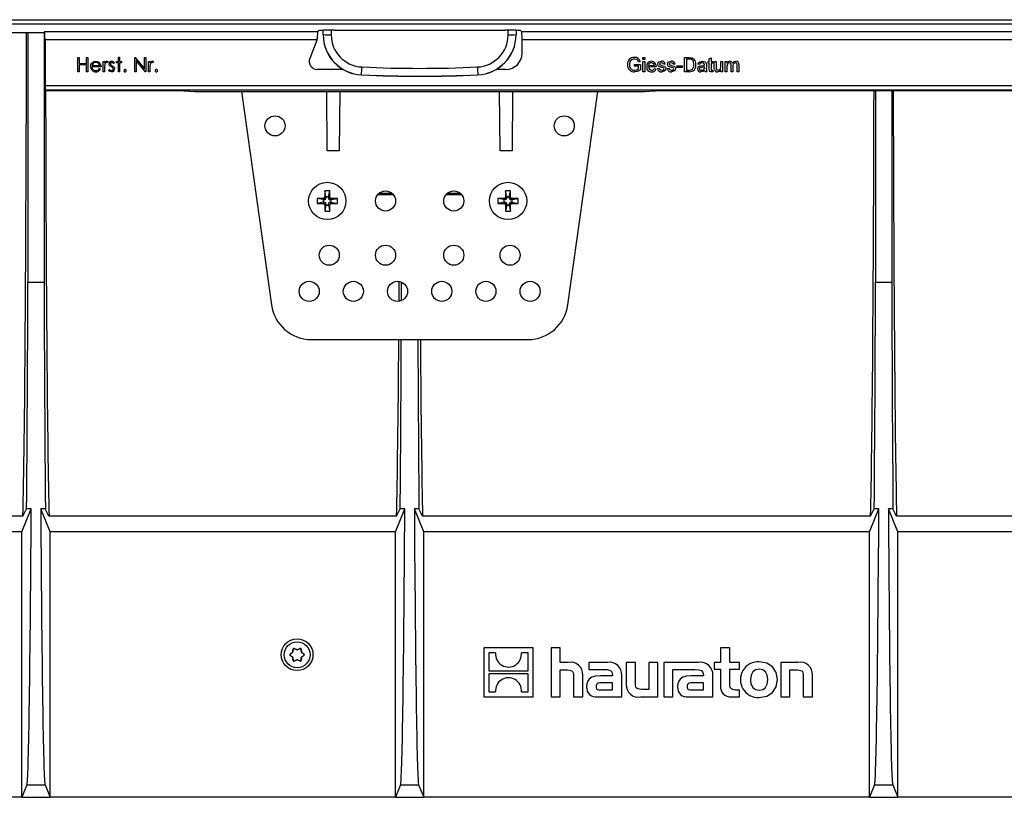
# Model space of a CAD drawing. Units: millimetres. Extents: x 140 to 8260, y 140 to 5800.
# Drawn here: x 3510 to 3755, y 852 to 1046 of the extents above; entities that cross this region are included whole.
import ezdxf

# ---------------------------------------------------------------- set-up
doc = ezdxf.new("R2010")
doc.units = ezdxf.units.MM
doc.header["$LTSCALE"] = 20
doc.layers.add('HAURATON_PRODUCT_CONTOUR', color=7, linetype='Continuous', lineweight=25)

msp = doc.modelspace()

# ---------------------------------------------------------------- linework, layer by layer
at = {"layer": 'HAURATON_PRODUCT_CONTOUR'}
for p, q in [((3485.54, 1044.79), (3983.44, 1044.79)), ((3485.59, 1045.79), (3983.49, 1045.79)), ((3516.44, 1042.48), (3502.83, 1042.48)), ((3512.24, 1042.48), (3512.24, 980.41)), ((3516.24, 1042.48), (3516.24, 980.41)), ((3516.38, 1042.84), (3584.35, 1042.84)), ((3584.35, 1042.84), (3584.52, 1043.02)), ((3585.74, 1042.06), (3585.74, 1043.16)), ((3585.74, 1042.02), (3585.74, 1042.06)), ((3587.74, 1043.21), (3587.74, 1042.01)), ((3588.52, 1043.22), (3630.96, 1043.22)), ((3631.74, 1042.01), (3631.74, 1043.21)), ((3633.74, 1043.16), (3633.74, 1042.06)), ((3633.74, 1042.06), (3633.74, 1042.02)), ((3635.13, 1042.84), (3634.95, 1043.02)), ((3635.13, 1042.84), (3833.35, 1042.84)), ((3516.48, 1040.85), (3584.23, 1040.85)), ((3516.48, 1040.85), (3516.48, 1029.36)), ((3584.18, 1040.67), (3582.39, 1036.16)), ((3584.23, 1040.85), (3584.25, 1041.04)), ((3635.22, 1040.85), (3833.25, 1040.85)), ((3635.22, 1037.41), (3635.22, 1040.85)), ((3524.69, 1036.34), (3525, 1036.34)), ((3524.69, 1032.84), (3524.69, 1036.34)), ((3525, 1036.34), (3525, 1034.9)), ((3525, 1034.9), (3526.79, 1034.9)), ((3526.79, 1034.55), (3525, 1034.55)), ((3525, 1034.55), (3525, 1032.84)), ((3526.79, 1034.9), (3526.79, 1036.34)), ((3526.79, 1036.34), (3527.11, 1036.34)), ((3526.79, 1032.84), (3526.79, 1034.55)), ((3527.11, 1036.34), (3527.11, 1032.84)), ((3528.17, 1034.37), (3530.11, 1034.37)), ((3530.97, 1035.4), (3531.28, 1035.4)), ((3530.97, 1032.84), (3530.97, 1035.4)), ((3531.28, 1035.4), (3531.28, 1035.02)), ((3532.18, 1035.36), (3532.01, 1035.08)), ((3533.75, 1035.08), (3533.54, 1034.86)), ((3534.29, 1035.08), (3534.29, 1035.4)), ((3534.29, 1035.4), (3534.74, 1035.4)), ((3534.74, 1035.08), (3534.29, 1035.08)), ((3534.74, 1036.43), (3535.05, 1036.43)), ((3534.74, 1035.4), (3534.74, 1036.43)), ((3534.74, 1032.84), (3534.74, 1035.08)), ((3535.05, 1036.43), (3535.05, 1035.4)), ((3535.05, 1035.4), (3535.5, 1035.4)), ((3535.5, 1035.08), (3535.05, 1035.08)), ((3535.05, 1035.08), (3535.05, 1032.84)), ((3535.5, 1035.4), (3535.5, 1035.08)), ((3538.86, 1032.84), (3538.86, 1036.34)), ((3538.86, 1036.34), (3538.93, 1036.34)), ((3538.93, 1036.34), (3541.24, 1033.59)), ((3539.18, 1035.59), (3539.18, 1032.84)), ((3541.49, 1032.84), (3539.18, 1035.59)), ((3541.24, 1036.34), (3541.56, 1036.34)), ((3541.24, 1033.59), (3541.24, 1036.34)), ((3541.56, 1036.34), (3541.56, 1032.84)), ((3542.28, 1035.4), (3542.59, 1035.4)), ((3542.28, 1032.84), (3542.28, 1035.4)), ((3542.59, 1035.4), (3542.59, 1035.02)), ((3543.49, 1035.36), (3543.31, 1035.08)), ((3663.26, 1034.23), (3663.26, 1034.64)), ((3663.26, 1034.64), (3664.69, 1034.64)), ((3664.63, 1035.35), (3664.18, 1035.24)), ((3664.69, 1034.64), (3664.69, 1033.34)), ((3665.32, 1036.34), (3665.77, 1036.34)), ((3665.32, 1035.89), (3665.32, 1036.34)), ((3665.77, 1035.89), (3665.32, 1035.89)), ((3665.32, 1035.4), (3665.77, 1035.4)), ((3665.32, 1032.84), (3665.32, 1035.4)), ((3665.77, 1036.34), (3665.77, 1035.89)), ((3665.77, 1035.4), (3665.77, 1032.84)), ((3666.71, 1034.41), (3668.15, 1034.41)), ((3670.88, 1034.73), (3670.44, 1034.68)), ((3673.31, 1034.73), (3672.86, 1034.68)), ((3675.64, 1032.84), (3675.64, 1036.34)), ((3675.64, 1036.34), (3676.84, 1036.34)), ((3676.84, 1035.94), (3676.13, 1035.94)), ((3676.13, 1035.94), (3676.13, 1033.24)), ((3679.41, 1034.64), (3678.96, 1034.68)), ((3681.11, 1034.5), (3681.11, 1033.95)), ((3681.52, 1034.99), (3681.52, 1035.4)), ((3681.52, 1035.4), (3681.83, 1035.4)), ((3681.83, 1034.99), (3681.52, 1034.99)), ((3681.83, 1036.02), (3682.28, 1036.28)), ((3681.83, 1035.4), (3681.83, 1036.02)), ((3681.83, 1033.56), (3681.83, 1034.99)), ((3682.28, 1036.28), (3682.28, 1035.4)), ((3682.28, 1035.4), (3682.69, 1035.4)), ((3682.69, 1034.99), (3682.28, 1034.99)), ((3682.28, 1034.99), (3682.28, 1033.54)), ((3682.69, 1035.4), (3682.69, 1034.99)), ((3683.09, 1033.82), (3683.09, 1035.4)), ((3683.09, 1035.4), (3683.54, 1035.4)), ((3683.54, 1035.4), (3683.54, 1034.01)), ((3684.7, 1035.4), (3685.15, 1035.4)), ((3684.7, 1034.05), (3684.7, 1035.4)), ((3685.15, 1035.4), (3685.15, 1032.84)), ((3685.79, 1032.84), (3685.79, 1035.4)), ((3685.79, 1035.4), (3686.24, 1035.4)), ((3686.24, 1035.4), (3686.24, 1035)), ((3687.27, 1032.84), (3687.27, 1034.47)), ((3688.75, 1032.84), (3688.75, 1034.42)), ((3689.2, 1034.59), (3689.2, 1032.84)), ((3525, 1032.84), (3524.69, 1032.84)), ((3527.11, 1032.84), (3526.79, 1032.84)), ((3530.43, 1034.05), (3528.14, 1034.05)), ((3530.02, 1033.65), (3530.29, 1033.5)), ((3531.28, 1032.84), (3530.97, 1032.84)), ((3531.28, 1033.7), (3531.28, 1032.84)), ((3532.31, 1033.14), (3532.52, 1033.38)), ((3535.05, 1032.84), (3534.74, 1032.84)), ((3539.18, 1032.84), (3538.86, 1032.84)), ((3541.56, 1032.84), (3541.49, 1032.84)), ((3542.59, 1032.84), (3542.28, 1032.84)), ((3542.59, 1033.7), (3542.59, 1032.84)), ((3590.63, 1033.42), (3584.25, 1033.42)), ((3595.26, 1032.06), (3595.26, 1032.03)), ((3624.21, 1032.03), (3624.21, 1032.06)), ((3631.23, 1033.42), (3628.84, 1033.42)), ((3664.2, 1034.23), (3663.26, 1034.23)), ((3664.2, 1033.57), (3664.2, 1034.23)), ((3665.77, 1032.84), (3665.32, 1032.84)), ((3668.59, 1034.01), (3666.71, 1034.01)), ((3668.14, 1033.6), (3668.58, 1033.56)), ((3668.95, 1033.65), (3669.4, 1033.69)), ((3671.38, 1033.65), (3671.83, 1033.69)), ((3673.76, 1033.87), (3673.76, 1034.28)), ((3673.76, 1034.28), (3675.06, 1034.28)), ((3675.06, 1033.87), (3673.76, 1033.87)), ((3675.06, 1034.28), (3675.06, 1033.87)), ((3676.89, 1032.84), (3675.64, 1032.84)), ((3676.13, 1033.24), (3676.86, 1033.24)), ((3680.62, 1033.92), (3680.62, 1034.05)), ((3681.25, 1032.84), (3680.8, 1032.84)), ((3682.69, 1033.21), (3682.73, 1032.83)), ((3684.7, 1032.84), (3684.7, 1033.26)), ((3685.15, 1032.84), (3684.7, 1032.84)), ((3686.24, 1032.84), (3685.79, 1032.84)), ((3686.24, 1034.14), (3686.24, 1032.84)), ((3687.72, 1032.84), (3687.27, 1032.84)), ((3687.72, 1034.3), (3687.72, 1032.84)), ((3689.2, 1032.84), (3688.75, 1032.84)), ((3516.48, 1029.36), (3949.23, 1029.36)), ((3516.53, 1028.36), (4008.13, 1028.36)), ((3516.74, 1028.15), (3516.53, 1028.36)), ((3516.74, 1028.15), (3549.74, 1028.15)), ((3549.74, 1028.15), (3553.74, 1027.94)), ((3553.74, 1027.94), (3665.74, 1027.94)), ((3565.39, 1027.94), (3572.86, 974.75)), ((3586.74, 1013.14), (3586.61, 1027.94)), ((3589.87, 1027.94), (3589.74, 1013.14)), ((3629.74, 1013.14), (3629.61, 1027.94)), ((3632.87, 1027.94), (3632.74, 1013.14)), ((3646.61, 974.75), (3654.09, 1027.94)), ((3665.74, 1027.94), (3669.74, 1028.15)), ((3669.74, 1028.15), (3798.74, 1028.15)), ((3723.24, 1028.15), (3723.24, 980.41)), ((3727.24, 1028.15), (3727.24, 980.41)), ((3589.74, 1013.14), (3586.74, 1013.14)), ((3632.74, 1013.14), (3629.74, 1013.14)), ((3587.37, 1003.19), (3586.1, 1003.19)), ((3586.1, 1003.19), (3586.1, 1001.62)), ((3586.41, 1001.65), (3586.1, 1003.19)), ((3587.06, 1001.65), (3587.37, 1003.19)), ((3587.37, 1001.62), (3587.37, 1003.19)), ((3599.69, 1002.61), (3602.78, 1002.61)), ((3616.69, 1002.61), (3619.78, 1002.61)), ((3631.1, 1003.19), (3631.1, 1001.62)), ((3631.41, 1001.65), (3631.1, 1003.19)), ((3632.37, 1003.19), (3631.1, 1003.19)), ((3632.06, 1001.65), (3632.37, 1003.19)), ((3632.37, 1001.62), (3632.37, 1003.19)), ((3585.76, 1001.28), (3584.19, 1001.28)), ((3584.19, 1001.28), (3584.19, 1000)), ((3585.73, 1000.97), (3584.19, 1001.28)), ((3585.73, 1000.31), (3584.19, 1000)), ((3584.19, 1000), (3585.76, 1000)), ((3586.07, 1000.97), (3585.73, 1000.97)), ((3585.73, 1000.97), (3585.73, 1000.31)), ((3585.73, 1000.31), (3586.07, 1000.31)), ((3586.07, 1000.97), (3585.76, 1001.28)), ((3586.07, 1000.31), (3585.76, 1000)), ((3586.41, 1001.31), (3586.1, 1001.62)), ((3586.41, 1001.65), (3586.41, 1001.31)), ((3587.06, 1001.65), (3586.41, 1001.65)), ((3587.06, 1001.31), (3587.06, 1001.65)), ((3587.06, 1001.31), (3587.37, 1001.62)), ((3587.41, 1000.97), (3587.71, 1001.28)), ((3587.75, 1000.97), (3587.41, 1000.97)), ((3587.41, 1000.31), (3587.75, 1000.31)), ((3587.41, 1000.31), (3587.71, 1000)), ((3589.29, 1001.28), (3587.71, 1001.28)), ((3587.71, 1000), (3589.29, 1000)), ((3587.75, 1000.97), (3589.29, 1001.28)), ((3587.75, 1000.31), (3587.75, 1000.97)), ((3587.75, 1000.31), (3589.29, 1000)), ((3589.29, 1000), (3589.29, 1001.28)), ((3603.24, 1002.14), (3599.24, 1002.14)), ((3620.24, 1002.14), (3616.24, 1002.14)), ((3630.76, 1001.28), (3629.19, 1001.28)), ((3629.19, 1001.28), (3629.19, 1000)), ((3630.73, 1000.97), (3629.19, 1001.28)), ((3630.73, 1000.31), (3629.19, 1000)), ((3629.19, 1000), (3630.76, 1000)), ((3631.07, 1000.97), (3630.73, 1000.97)), ((3630.73, 1000.97), (3630.73, 1000.31)), ((3630.73, 1000.31), (3631.07, 1000.31)), ((3631.07, 1000.97), (3630.76, 1001.28)), ((3631.07, 1000.31), (3630.76, 1000)), ((3631.41, 1001.31), (3631.1, 1001.62)), ((3631.41, 1001.65), (3631.41, 1001.31)), ((3632.06, 1001.65), (3631.41, 1001.65)), ((3632.06, 1001.31), (3632.06, 1001.65)), ((3632.06, 1001.31), (3632.37, 1001.62)), ((3632.41, 1000.97), (3632.71, 1001.28)), ((3632.75, 1000.97), (3632.41, 1000.97)), ((3632.41, 1000.31), (3632.71, 1000)), ((3632.41, 1000.31), (3632.75, 1000.31)), ((3634.29, 1001.28), (3632.71, 1001.28)), ((3632.71, 1000), (3634.29, 1000)), ((3632.75, 1000.97), (3634.29, 1001.28)), ((3632.75, 1000.31), (3632.75, 1000.97)), ((3632.75, 1000.31), (3634.29, 1000)), ((3634.29, 1000), (3634.29, 1001.28)), ((3586.41, 999.97), (3586.1, 999.66)), ((3586.1, 999.66), (3586.1, 998.09)), ((3586.41, 999.63), (3586.1, 998.09)), ((3586.1, 998.09), (3587.37, 998.09)), ((3586.41, 999.97), (3586.41, 999.63)), ((3586.41, 999.63), (3587.06, 999.63)), ((3587.06, 999.63), (3587.06, 999.97)), ((3587.06, 999.97), (3587.37, 999.66)), ((3587.06, 999.63), (3587.37, 998.09)), ((3587.37, 998.09), (3587.37, 999.66)), ((3631.41, 999.97), (3631.1, 999.66)), ((3631.1, 999.66), (3631.1, 998.09)), ((3631.41, 999.63), (3631.1, 998.09)), ((3631.1, 998.09), (3632.37, 998.09)), ((3631.41, 999.97), (3631.41, 999.63)), ((3631.41, 999.63), (3632.06, 999.63)), ((3632.06, 999.97), (3632.37, 999.66)), ((3632.06, 999.63), (3632.06, 999.97)), ((3632.06, 999.63), (3632.37, 998.09)), ((3632.37, 998.09), (3632.37, 999.66)), ((3512.24, 980.41), (3516.24, 980.41)), ((3605.24, 980.43), (3605.24, 980.41)), ((3605.24, 980.41), (3605.28, 980.41)), ((3723.24, 980.41), (3727.24, 980.41)), ((3582.76, 966.14), (3636.71, 966.14)), ((3511, 922.19), (3482.97, 922.19)), ((3510.74, 918.23), (3513.05, 924.02)), ((3511, 922.19), (3511.91, 924.02)), ((3513.05, 924.02), (3511.91, 924.02)), ((3516.56, 924.02), (3515.42, 924.02)), ((3517.74, 918.23), (3515.42, 924.02)), ((3517.47, 922.19), (3516.56, 924.02)), ((3604, 922.19), (3517.47, 922.19)), ((3603.74, 918.23), (3606.05, 924.02)), ((3604, 922.19), (3604.91, 924.02)), ((3606.05, 924.02), (3604.91, 924.02)), ((3609.56, 924.02), (3608.42, 924.02)), ((3610.74, 918.23), (3608.42, 924.02)), ((3610.47, 922.19), (3609.56, 924.02)), ((3722, 922.19), (3610.47, 922.19)), ((3721.74, 918.23), (3724.05, 924.02)), ((3722, 922.19), (3722.91, 924.02)), ((3724.05, 924.02), (3722.91, 924.02)), ((3727.56, 924.02), (3726.42, 924.02)), ((3728.74, 918.23), (3726.42, 924.02)), ((3728.47, 922.19), (3727.56, 924.02)), ((3840, 922.19), (3728.47, 922.19)), ((3510.74, 918.23), (3483.24, 918.23)), ((3510.74, 852.14), (3510.74, 918.23)), ((3603.74, 918.23), (3517.74, 918.23)), ((3517.74, 852.14), (3517.74, 918.23)), ((3603.74, 852.14), (3603.74, 918.23)), ((3721.74, 918.23), (3610.74, 918.23)), ((3610.74, 852.14), (3610.74, 918.23)), ((3721.74, 852.14), (3721.74, 918.23)), ((3839.74, 918.23), (3728.74, 918.23)), ((3728.74, 852.14), (3728.74, 918.23)), ((3577.51, 887.8), (3577.55, 887.8)), ((3577.55, 887.48), (3577.51, 887.48)), ((3578.11, 888.19), (3577.55, 887.8)), ((3577.55, 887.48), (3578.11, 887.09)), ((3578.11, 888.19), (3578.08, 888.21)), ((3578.17, 888.36), (3578.19, 888.34)), ((3578.25, 889.02), (3578.19, 888.34)), ((3578.25, 889.02), (3578.23, 889.06)), ((3578.51, 889.22), (3578.54, 889.18)), ((3579.15, 888.89), (3578.54, 889.18)), ((3579.15, 888.89), (3579.15, 888.92)), ((3579.94, 889.18), (3579.32, 888.89)), ((3579.32, 888.92), (3579.32, 888.89)), ((3579.94, 889.18), (3579.96, 889.22)), ((3580.24, 889.06), (3580.22, 889.02)), ((3580.28, 888.34), (3580.22, 889.02)), ((3580.28, 888.34), (3580.31, 888.36)), ((3580.39, 888.21), (3580.36, 888.19)), ((3580.92, 887.8), (3580.36, 888.19)), ((3580.36, 887.09), (3580.92, 887.48)), ((3580.92, 887.8), (3580.97, 887.8)), ((3580.97, 887.48), (3580.92, 887.48)), ((3625.74, 889.37), (3625.74, 877.14)), ((3637.97, 889.37), (3625.74, 889.37)), ((3628.64, 888.12), (3626.97, 888.12)), ((3626.97, 888.12), (3626.97, 883.63)), ((3636.74, 888.12), (3635.07, 888.12)), ((3636.74, 883.63), (3636.74, 888.12)), ((3637.97, 877.14), (3637.97, 889.37)), ((3642.45, 889.37), (3642.45, 877.14)), ((3644.7, 889.37), (3642.45, 889.37)), ((3644.7, 885.75), (3644.7, 889.37)), ((3684.66, 889.37), (3684.66, 885.75)), ((3686.93, 889.37), (3684.66, 889.37)), ((3686.93, 885.75), (3686.93, 889.37)), ((3578.08, 887.07), (3578.11, 887.09)), ((3578.19, 886.94), (3578.17, 886.93)), ((3578.19, 886.94), (3578.25, 886.26)), ((3578.23, 886.22), (3578.25, 886.26)), ((3578.54, 886.1), (3578.51, 886.06)), ((3578.54, 886.1), (3579.15, 886.39)), ((3579.15, 886.36), (3579.15, 886.39)), ((3579.32, 886.39), (3579.32, 886.36)), ((3579.32, 886.39), (3579.94, 886.1)), ((3579.96, 886.06), (3579.94, 886.1)), ((3580.22, 886.26), (3580.28, 886.94)), ((3580.22, 886.26), (3580.24, 886.22)), ((3580.31, 886.93), (3580.28, 886.94)), ((3580.36, 887.09), (3580.39, 887.07)), ((3646.73, 885.75), (3644.7, 885.75)), ((3651.87, 885.75), (3651.87, 883.97)), ((3656.53, 885.75), (3651.87, 885.75)), ((3661.18, 885.75), (3661.18, 880.29)), ((3663.45, 885.75), (3661.18, 885.75)), ((3663.45, 880.47), (3663.45, 885.75)), ((3669.04, 885.75), (3666.77, 885.75)), ((3666.77, 885.75), (3666.77, 879.03)), ((3669.04, 877.14), (3669.04, 885.75)), ((3670.49, 885.75), (3670.49, 877.14)), ((3679.18, 885.75), (3670.49, 885.75)), ((3683.06, 885.75), (3683.06, 884.03)), ((3684.66, 885.75), (3683.06, 885.75)), ((3689.33, 885.75), (3686.93, 885.75)), ((3689.33, 884.03), (3689.33, 885.75)), ((3699.62, 885.75), (3699.62, 877.14)), ((3703.9, 885.75), (3699.62, 885.75)), ((3626.97, 883.63), (3636.74, 883.63)), ((3636.74, 882.88), (3626.97, 882.88)), ((3626.97, 882.88), (3626.97, 878.39)), ((3636.74, 878.39), (3636.74, 882.88)), ((3644.7, 883.85), (3646.51, 883.85)), ((3644.7, 877.14), (3644.7, 883.85)), ((3650.32, 877.14), (3650.32, 882.6)), ((3651.87, 883.97), (3655.66, 883.97)), ((3657.72, 882.37), (3654.73, 882.37)), ((3657.72, 882.58), (3657.72, 882.37)), ((3660.07, 877.14), (3660.07, 882.53)), ((3672.77, 883.97), (3674.57, 883.97)), ((3672.77, 877.14), (3672.77, 883.97)), ((3674.57, 883.97), (3678.32, 883.97)), ((3674.57, 883.97), (3674.57, 883.97)), ((3680.38, 882.37), (3677.39, 882.37)), ((3680.38, 882.58), (3680.38, 882.37)), ((3682.73, 877.14), (3682.73, 882.53)), ((3683.06, 884.03), (3684.66, 884.03)), ((3684.66, 884.03), (3684.66, 879.84)), ((3686.93, 884.03), (3689.33, 884.03)), ((3686.93, 880.55), (3686.93, 884.03)), ((3701.89, 883.85), (3703.72, 883.85)), ((3701.89, 877.14), (3701.89, 883.85)), ((3707.5, 877.14), (3707.5, 882.6)), ((3648.03, 882.33), (3648.03, 877.14)), ((3657.73, 880.65), (3655.06, 880.65)), ((3657.73, 878.87), (3657.73, 880.65)), ((3680.39, 880.65), (3677.71, 880.65)), ((3680.39, 878.87), (3680.39, 880.65)), ((3705.23, 882.32), (3705.23, 877.14)), ((3626.97, 878.39), (3628.63, 878.39)), ((3635.07, 878.39), (3636.74, 878.39)), ((3654.89, 878.87), (3657.73, 878.87)), ((3666.77, 879.03), (3664.94, 879.03)), ((3677.55, 878.87), (3680.39, 878.87)), ((3689.33, 878.86), (3688.4, 878.86)), ((3689.33, 877.14), (3689.33, 878.86)), ((3625.74, 877.14), (3637.97, 877.14)), ((3642.45, 877.14), (3644.7, 877.14)), ((3648.03, 877.14), (3650.32, 877.14)), ((3653.96, 877.14), (3660.07, 877.14)), ((3664.76, 877.14), (3669.04, 877.14)), ((3670.49, 877.14), (3672.77, 877.14)), ((3676.62, 877.14), (3682.73, 877.14)), ((3687.25, 877.14), (3689.33, 877.14)), ((3699.62, 877.14), (3701.89, 877.14)), ((3705.23, 877.14), (3707.5, 877.14)), ((3511.98, 855.26), (3510.74, 852.14)), ((3511.98, 855.26), (3516.49, 855.26)), ((3516.49, 855.26), (3517.74, 852.14)), ((3604.98, 855.26), (3603.74, 852.14)), ((3604.98, 855.26), (3609.49, 855.26)), ((3609.49, 855.26), (3610.74, 852.14)), ((3722.98, 855.26), (3721.74, 852.14)), ((3722.98, 855.26), (3727.49, 855.26)), ((3727.49, 855.26), (3728.74, 852.14)), ((3510.74, 852.14), (3483.24, 852.14)), ((3510.74, 852.14), (3517.74, 852.14)), ((3603.74, 852.14), (3517.74, 852.14)), ((3603.74, 852.14), (3610.74, 852.14)), ((3721.74, 852.14), (3610.74, 852.14)), ((3721.74, 852.14), (3728.74, 852.14)), ((3839.74, 852.14), (3728.74, 852.14))]:
    msp.add_line(p, q, dxfattribs=at)
at = {"layer": 'HAURATON_PRODUCT_CONTOUR', "flags": 128}
for points in [[(3527.83, 1034.11), (3527.92, 1034.62), (3528.12, 1034.97)], [(3528.12, 1034.97), (3528.63, 1035.35), (3529.12, 1035.44)], [(3528.48, 1034.89), (3528.27, 1034.62), (3528.17, 1034.37)], [(3529.14, 1035.13), (3528.74, 1035.05), (3528.48, 1034.89)], [(3529.12, 1035.44), (3529.76, 1035.29), (3530.15, 1034.94)], [(3530.15, 1034.94), (3530.38, 1034.46), (3530.43, 1034.05)], [(3531.34, 1034.58), (3531.29, 1034.09), (3531.28, 1033.7)], [(3532.01, 1035.08), (3531.92, 1035.12), (3531.85, 1035.13)], [(3531.91, 1035.44), (3532.06, 1035.41), (3532.18, 1035.36)], [(3532.57, 1034.38), (3532.47, 1034.59), (3532.45, 1034.77)], [(3533.01, 1034.03), (3532.74, 1034.2), (3532.57, 1034.38)], [(3532.76, 1034.78), (3532.79, 1034.65), (3532.85, 1034.55)], [(3532.85, 1034.55), (3533.04, 1034.39), (3533.21, 1034.29)], [(3533.54, 1034.86), (3533.32, 1035.06), (3533.09, 1035.13)], [(3542.65, 1034.58), (3542.6, 1034.09), (3542.59, 1033.7)], [(3543.31, 1035.08), (3543.23, 1035.12), (3543.15, 1035.13)], [(3543.21, 1035.44), (3543.37, 1035.41), (3543.49, 1035.36)], [(3662.08, 1035.29), (3661.98, 1034.91), (3661.95, 1034.59)], [(3664.18, 1035.24), (3664.04, 1035.59), (3663.77, 1035.84), (3663.2, 1035.98)], [(3667.98, 1034.82), (3667.7, 1035), (3667.44, 1035.04)], [(3668.15, 1034.41), (3668.09, 1034.66), (3667.98, 1034.82)], [(3669, 1034.7), (3669.09, 1035.05), (3669.28, 1035.26)], [(3670, 1033.9), (3669.34, 1034.13), (3669.2, 1034.23), (3669.09, 1034.37), (3669, 1034.7)], [(3669.28, 1035.26), (3669.62, 1035.41), (3669.91, 1035.44)], [(3669.94, 1035.04), (3669.63, 1034.99), (3669.5, 1034.89), (3669.46, 1034.83), (3669.45, 1034.75)], [(3669.45, 1034.75), (3669.46, 1034.67), (3669.5, 1034.61)], [(3669.5, 1034.61), (3669.57, 1034.55), (3669.64, 1034.51)], [(3669.64, 1034.51), (3669.83, 1034.45), (3669.98, 1034.41)], [(3670.44, 1034.68), (3670.37, 1034.86), (3670.23, 1034.98), (3669.94, 1035.04)], [(3669.98, 1034.41), (3670.66, 1034.18), (3670.81, 1034.08), (3670.93, 1033.95), (3671, 1033.79), (3671.02, 1033.61)], [(3671.42, 1034.7), (3671.51, 1035.05), (3671.7, 1035.26)], [(3672.42, 1033.9), (3671.76, 1034.13), (3671.62, 1034.23), (3671.51, 1034.37), (3671.42, 1034.7)], [(3671.7, 1035.26), (3672.04, 1035.41), (3672.33, 1035.44)], [(3672.36, 1035.04), (3672.05, 1034.99), (3671.92, 1034.89), (3671.88, 1034.83), (3671.87, 1034.75)], [(3671.87, 1034.75), (3671.89, 1034.67), (3671.92, 1034.61)], [(3671.92, 1034.61), (3671.99, 1034.55), (3672.07, 1034.51)], [(3672.07, 1034.51), (3672.26, 1034.45), (3672.41, 1034.41)], [(3672.86, 1034.68), (3672.79, 1034.86), (3672.65, 1034.98), (3672.36, 1035.04)], [(3672.41, 1034.41), (3673.08, 1034.18), (3673.23, 1034.08), (3673.35, 1033.95), (3673.42, 1033.79), (3673.44, 1033.61)], [(3676.84, 1036.34), (3677.19, 1036.33), (3677.46, 1036.29)], [(3677.42, 1035.86), (3677.1, 1035.93), (3676.84, 1035.94)], [(3678.02, 1034.62), (3677.87, 1035.42), (3677.69, 1035.68), (3677.42, 1035.86)], [(3677.46, 1036.29), (3677.76, 1036.18), (3677.96, 1036.04)], [(3677.68, 1033.49), (3677.97, 1034.09), (3678.02, 1034.62)], [(3678.96, 1034.68), (3679.13, 1035.07), (3679.46, 1035.33), (3680.12, 1035.44)], [(3679.88, 1034.31), (3680.3, 1034.37), (3680.62, 1034.46)], [(3680.51, 1034.9), (3680.26, 1035.02), (3680.04, 1035.04)], [(3680.12, 1035.44), (3680.79, 1035.31), (3680.99, 1035.13), (3681.09, 1034.88)], [(3680.62, 1034.56), (3680.59, 1034.77), (3680.51, 1034.9)], [(3680.62, 1034.46), (3680.62, 1034.51), (3680.62, 1034.56)], [(3681.09, 1034.88), (3681.11, 1034.67), (3681.11, 1034.5)], [(3686.84, 1035.04), (3686.54, 1034.96), (3686.42, 1034.87), (3686.33, 1034.74), (3686.24, 1034.14)], [(3687.27, 1034.47), (3687.19, 1034.87), (3687.12, 1034.95), (3687.04, 1035), (3686.84, 1035.04)], [(3687.65, 1034.97), (3688.02, 1035.34), (3688.42, 1035.44)], [(3688.31, 1035.04), (3688.12, 1035.01), (3687.94, 1034.91), (3687.81, 1034.76), (3687.72, 1034.3)], [(3688.75, 1034.42), (3688.68, 1034.85), (3688.61, 1034.93), (3688.52, 1034.99), (3688.31, 1035.04)], [(3533.04, 1032.8), (3532.6, 1032.91), (3532.31, 1033.14)], [(3532.52, 1033.38), (3532.78, 1033.17), (3533.03, 1033.11)], [(3533.39, 1033.77), (3533.19, 1033.93), (3533.01, 1034.03)], [(3533.21, 1034.29), (3533.49, 1034.11), (3533.68, 1033.93)], [(3533.48, 1033.52), (3533.45, 1033.67), (3533.39, 1033.77)], [(3533.68, 1033.93), (3533.77, 1033.72), (3533.79, 1033.53)], [(3663.2, 1033.2), (3663.79, 1033.32), (3664.2, 1033.57)], [(3664.69, 1033.34), (3663.93, 1032.91), (3663.25, 1032.8)], [(3668.6, 1034.12), (3668.59, 1034.06), (3668.59, 1034.01)], [(3669.4, 1033.69), (3669.48, 1033.46), (3669.65, 1033.29), (3670.02, 1033.2)], [(3670.42, 1033.77), (3670.18, 1033.85), (3670, 1033.9)], [(3671.02, 1033.61), (3670.91, 1033.22), (3670.63, 1032.94), (3670.02, 1032.8)], [(3670.02, 1033.2), (3670.23, 1033.22), (3670.42, 1033.29), (3670.53, 1033.41), (3670.57, 1033.56)], [(3671.83, 1033.69), (3671.9, 1033.46), (3672.07, 1033.29), (3672.44, 1033.2)], [(3672.84, 1033.77), (3672.61, 1033.85), (3672.42, 1033.9)], [(3673.44, 1033.61), (3673.33, 1033.22), (3673.05, 1032.94), (3672.44, 1032.8)], [(3672.44, 1033.2), (3672.65, 1033.22), (3672.84, 1033.29), (3672.95, 1033.41), (3672.99, 1033.56)], [(3676.86, 1033.24), (3677.35, 1033.3), (3677.68, 1033.49)], [(3679.95, 1033.91), (3679.57, 1033.83), (3679.49, 1033.79), (3679.42, 1033.72), (3679.38, 1033.64), (3679.36, 1033.54)], [(3679.36, 1033.54), (3679.39, 1033.42), (3679.46, 1033.32), (3679.57, 1033.25), (3679.86, 1033.2)], [(3679.51, 1034.24), (3679.72, 1034.29), (3679.88, 1034.31)], [(3680.67, 1033.15), (3680.19, 1032.87), (3679.75, 1032.8)], [(3679.86, 1033.2), (3680.3, 1033.32), (3680.55, 1033.57)], [(3680.62, 1034.05), (3680.25, 1033.96), (3679.95, 1033.91)], [(3680.55, 1033.57), (3680.61, 1033.76), (3680.62, 1033.92)], [(3680.8, 1032.84), (3680.71, 1033.01), (3680.67, 1033.15)], [(3682.41, 1032.8), (3682.2, 1032.82), (3682.01, 1032.9), (3681.88, 1033.06), (3681.83, 1033.56)], [(3682.28, 1033.54), (3682.31, 1033.3), (3682.34, 1033.25), (3682.39, 1033.22), (3682.51, 1033.2)], [(3682.73, 1032.83), (3682.55, 1032.8), (3682.41, 1032.8)], [(3682.51, 1033.2), (3682.61, 1033.2), (3682.69, 1033.21)], [(3683.11, 1033.42), (3683.09, 1033.64), (3683.09, 1033.82)], [(3683.54, 1034.01), (3683.54, 1033.76), (3683.56, 1033.56)], [(3684.7, 1033.26), (3684.33, 1032.89), (3683.93, 1032.8)], [(3684.05, 1033.2), (3684.27, 1033.24), (3684.47, 1033.35), (3684.62, 1033.52), (3684.7, 1034.05)], [(3577.51, 887.8), (3577.58, 887.85), (3577.65, 887.91), (3577.72, 887.96), (3577.79, 888.01), (3577.87, 888.06), (3577.94, 888.11), (3578.01, 888.16), (3578.08, 888.21)], [(3578.08, 887.07), (3578.01, 887.12), (3577.94, 887.17), (3577.87, 887.22), (3577.79, 887.27), (3577.72, 887.33), (3577.65, 887.38), (3577.58, 887.43), (3577.51, 887.48)], [(3578.17, 888.36), (3578.17, 888.44), (3578.18, 888.53), (3578.19, 888.62), (3578.2, 888.71), (3578.21, 888.79), (3578.21, 888.88), (3578.22, 888.97), (3578.23, 889.06)], [(3578.51, 889.22), (3578.59, 889.18), (3578.67, 889.15), (3578.75, 889.11), (3578.83, 889.07), (3578.91, 889.04), (3578.99, 889), (3579.07, 888.96), (3579.15, 888.92)], [(3579.32, 888.92), (3579.4, 888.96), (3579.48, 889), (3579.56, 889.04), (3579.64, 889.07), (3579.72, 889.11), (3579.8, 889.15), (3579.88, 889.18), (3579.96, 889.22)], [(3580.24, 889.06), (3580.25, 888.97), (3580.26, 888.88), (3580.27, 888.79), (3580.27, 888.71), (3580.28, 888.62), (3580.29, 888.53), (3580.3, 888.44), (3580.31, 888.36)], [(3580.39, 888.21), (3580.46, 888.16), (3580.54, 888.11), (3580.61, 888.06), (3580.68, 888.01), (3580.75, 887.96), (3580.82, 887.91), (3580.9, 887.85), (3580.97, 887.8)], [(3580.97, 887.48), (3580.9, 887.43), (3580.82, 887.38), (3580.75, 887.33), (3580.68, 887.27), (3580.61, 887.22), (3580.54, 887.17), (3580.46, 887.12), (3580.39, 887.07)], [(3578.23, 886.22), (3578.22, 886.31), (3578.21, 886.4), (3578.21, 886.49), (3578.2, 886.57), (3578.19, 886.66), (3578.18, 886.75), (3578.17, 886.84), (3578.17, 886.93)], [(3579.15, 886.36), (3579.07, 886.32), (3578.99, 886.28), (3578.91, 886.25), (3578.83, 886.21), (3578.75, 886.17), (3578.67, 886.13), (3578.59, 886.1), (3578.51, 886.06)], [(3579.96, 886.06), (3579.88, 886.1), (3579.8, 886.13), (3579.72, 886.17), (3579.64, 886.21), (3579.56, 886.25), (3579.48, 886.28), (3579.4, 886.32), (3579.32, 886.36)], [(3580.31, 886.93), (3580.3, 886.84), (3580.29, 886.75), (3580.28, 886.66), (3580.27, 886.57), (3580.27, 886.49), (3580.26, 886.4), (3580.25, 886.31), (3580.24, 886.22)], [(3694.26, 876.99), (3696.17, 877.31), (3697.6, 878.22), (3698.5, 879.62), (3698.82, 881.44), (3698.5, 883.26), (3697.59, 884.67), (3696.15, 885.57), (3694.26, 885.89)], [(3646.51, 883.85), (3646.96, 883.83), (3647.32, 883.76), (3647.6, 883.63), (3647.8, 883.43), (3647.93, 883.15), (3648.01, 882.79), (3648.03, 882.33)], [(3654.73, 882.37), (3653.53, 882.29), (3652.6, 882.03), (3651.93, 881.57), (3651.57, 881.07), (3651.37, 880.42), (3651.3, 879.62)], [(3655.66, 883.97), (3656.38, 883.93), (3656.94, 883.82), (3657.34, 883.6), (3657.55, 883.35), (3657.68, 883.01), (3657.72, 882.58)], [(3677.39, 882.37), (3676.18, 882.29), (3675.25, 882.03), (3674.58, 881.57), (3674.23, 881.07), (3674.02, 880.42), (3673.96, 879.62)], [(3678.32, 883.97), (3679.25, 883.9), (3679.89, 883.68), (3680.1, 883.5), (3680.26, 883.26), (3680.35, 882.95), (3680.38, 882.58)], [(3694.25, 884.03), (3693.35, 883.86), (3692.66, 883.36), (3692.23, 882.55), (3692.07, 881.44), (3692.22, 880.33), (3692.66, 879.51), (3693.34, 879.01), (3694.25, 878.84)], [(3694.25, 878.84), (3695.15, 879.01), (3695.84, 879.51), (3696.28, 880.33), (3696.43, 881.44), (3696.28, 882.55), (3695.85, 883.36), (3695.16, 883.86), (3694.25, 884.03)], [(3703.72, 883.85), (3704.2, 883.83), (3704.57, 883.76), (3704.84, 883.63), (3705.03, 883.44), (3705.15, 883.16), (3705.21, 882.79), (3705.23, 882.32)], [(3655.06, 880.65), (3654.57, 880.63), (3654.19, 880.55), (3653.91, 880.4), (3653.77, 880.23), (3653.68, 879.99), (3653.65, 879.69)], [(3664.94, 879.03), (3664.49, 879.05), (3664.13, 879.12), (3663.86, 879.23), (3663.67, 879.41), (3663.54, 879.67), (3663.47, 880.02), (3663.45, 880.47)], [(3677.71, 880.65), (3677.23, 880.63), (3676.85, 880.55), (3676.57, 880.4), (3676.42, 880.23), (3676.34, 879.99), (3676.31, 879.69)], [(3688.4, 878.86), (3687.96, 878.89), (3687.61, 878.98), (3687.35, 879.14), (3687.15, 879.36), (3686.98, 879.86), (3686.93, 880.55)], [(3653.65, 879.69), (3653.67, 879.45), (3653.73, 879.26), (3653.82, 879.11), (3653.96, 879.01), (3654.35, 878.9), (3654.89, 878.87)], [(3676.31, 879.69), (3676.33, 879.45), (3676.39, 879.26), (3676.48, 879.11), (3676.62, 879.01), (3677, 878.9), (3677.55, 878.87)]]:
    msp.add_lwpolyline(points, dxfattribs=at)
at = {"layer": 'HAURATON_PRODUCT_CONTOUR'}
for centre, radius in [((3573.74, 1019.34), 2.5), ((3645.74, 1019.34), 2.5), ((3586.74, 1000.64), 4.65), ((3631.74, 1000.64), 4.65), ((3601.24, 1000.64), 2.5), ((3618.24, 1000.64), 2.5), ((3587.24, 987.14), 2.5), ((3601.24, 987.14), 2.5), ((3618.24, 987.14), 2.5), ((3632.24, 987.14), 2.5), ((3582.24, 978.14), 2.5), ((3593.24, 978.14), 2.5), ((3604.24, 978.14), 2.5), ((3615.24, 978.14), 2.5), ((3626.24, 978.14), 2.5), ((3637.24, 978.14), 2.5), ((3579.24, 887.64), 3.95), ((3579.24, 887.64), 3.22)]:
    msp.add_circle(centre, radius, dxfattribs=at)
for centre, radius, start, end in [((3587.24, 1061.15), 19.15, 265.5056, 271.4954), ((3595.73, 1042.02), 10, 180.0092, 267.2903), ((3623.74, 1042.02), 10, 272.7097, 359.9908), ((3632.24, 1061.15), 19.15, 268.5046, 274.4944), ((3529.18, 1034.17), 0.958, 11.6926, 92.404), ((3531.94, 1034.72), 0.722, 92.5832, 155.4776), ((3531.95, 1034.53), 0.61, 99.3778, 175.2458), ((3533.09, 1034.8), 0.639, 89.2228, 182.9115), ((3533.1, 1034.79), 0.341, 91.3747, 180.6438), ((3533.02, 1034.54), 0.909, 36.6176, 85.2627), ((3543.25, 1034.72), 0.722, 92.5832, 155.4776), ((3543.25, 1034.53), 0.61, 99.3778, 175.2458), ((3584.25, 1035.42), 2, 158.3761, 270), ((3663.13, 1034.71), 1.68, 87.5186, 184.6041), ((3663.15, 1034.49), 1.69, 177.0765, 273.1265), ((3663.18, 1034.43), 1.23, 172.5278, 271.2743), ((3663.12, 1034.87), 1.11, 85.8097, 157.8955), ((3663.34, 1035.07), 1.32, 12.4276, 95.8765), ((3667.45, 1034.25), 1.19, 90.0888, 187.3072), ((3667.39, 1034.36), 0.682, 85.727, 175.6021), ((3667.42, 1034.26), 1.18, 353.2935, 88.854), ((3670.05, 1034.61), 0.846, 7.9384, 99.4613), ((3672.47, 1034.61), 0.846, 7.9384, 99.4613), ((3676.99, 1034.38), 1.54, 266.5315, 8.5649), ((3676.74, 1034.75), 1.78, 355.4397, 46.4583), ((3679.94, 1034.5), 0.548, 79.6065, 165.7478), ((3686.98, 1034.6), 0.839, 90.6486, 151.9075), ((3687.01, 1034.78), 0.66, 16.1673, 94.0074), ((3688.46, 1034.7), 0.748, 351.6987, 92.6895), ((3529.1, 1034.07), 1.27, 178.0206, 270.6524), ((3529.06, 1034.03), 0.921, 178.6523, 270.7909), ((3529.09, 1034.17), 1.06, 268.8498, 330.6767), ((3529.16, 1034.06), 1.26, 267.8538, 333.8735), ((3533.05, 1033.54), 0.431, 267.2515, 357.4463), ((3533.06, 1033.53), 0.731, 268.5671, 0.6232), ((3536.42, 1033.09), 0.289, 89.523, 180.477), ((3536.42, 1033.09), 0.291, 179.9198, 270.0802), ((3536.42, 1033.09), 0.288, 359.3544, 90.6456), ((3536.42, 1033.09), 0.29, 269.7266, 0.2734), ((3544.18, 1033.09), 0.289, 89.523, 180.477), ((3544.18, 1033.09), 0.291, 179.9198, 270.0802), ((3544.19, 1033.09), 0.288, 359.3544, 90.6456), ((3544.18, 1033.09), 0.29, 269.7266, 0.2734), ((3183.5, 1053.13), 412.3, 357.0705, 357.3411), ((3609.74, 1336.79), 305.1, 267.2808, 272.7192), ((4035.98, 1053.13), 412.3, 182.6589, 182.9295), ((3667.43, 1033.97), 1.18, 173.9524, 271.6608), ((3667.48, 1033.97), 0.766, 176.9062, 269.9257), ((3667.57, 1033.84), 1.05, 264.5174, 344.3156), ((3667.52, 1033.88), 0.678, 266.1133, 336.2915), ((3669.91, 1033.75), 0.957, 185.8941, 276.602), ((3670.34, 1033.55), 0.23, 2.564, 70.6144), ((3672.33, 1033.75), 0.957, 185.8941, 276.602), ((3672.76, 1033.55), 0.23, 2.564, 70.6144), ((3679.66, 1033.52), 0.739, 101.2936, 180.0492), ((3679.65, 1033.53), 0.737, 180.58, 277.7998), ((3683.7, 1033.7), 2.6, 174.4976, 199.3248), ((3683.86, 1033.55), 0.761, 190.2362, 274.7844), ((3684.01, 1033.66), 0.461, 192.637, 274.2101), ((3585.76, 1001.62), 0.341, 270, 0), ((3585.76, 999.66), 0.341, 0, 90), ((3586.07, 1001.31), 0.341, 270.0212, 359.9788), ((3586.07, 999.97), 0.341, 0.0212, 89.9788), ((3587.41, 1001.31), 0.341, 180.0212, 269.9788), ((3587.41, 999.97), 0.341, 90.0212, 179.9788), ((3587.71, 1001.62), 0.341, 180, 270), ((3587.71, 999.66), 0.341, 90, 180), ((3630.76, 1001.62), 0.341, 270, 0), ((3630.76, 999.66), 0.341, 0, 90), ((3631.07, 1001.31), 0.341, 270.0212, 359.9788), ((3631.07, 999.97), 0.341, 0.0212, 89.9788), ((3632.41, 1001.31), 0.341, 180.0212, 269.9788), ((3632.41, 999.97), 0.341, 90.0212, 179.9788), ((3632.71, 1001.62), 0.341, 180, 270), ((3632.71, 999.66), 0.341, 90, 180), ((3582.76, 976.14), 10, 188, 270), ((3636.71, 976.14), 10, 270, 352), ((3577.62, 887.64), 0.2, 125.208, 234.792), ((3577.97, 888.37), 0.201, 305.0746, 354.9254), ((3578.43, 889.04), 0.2, 65.208, 174.792), ((3579.24, 889.11), 0.201, 245.0746, 294.9254), ((3580.04, 889.04), 0.2, 5.208, 114.792), ((3580.51, 888.37), 0.201, 185.0746, 234.9254), ((3580.85, 887.64), 0.2, 305.208, 54.792), ((3631.84, 887.82), 3.22, 174.6233, 239.3307), ((3631.85, 887.84), 3.24, 304.1732, 4.9744), ((3577.97, 886.91), 0.201, 5.0746, 54.9254), ((3578.43, 886.24), 0.2, 185.208, 294.792), ((3579.24, 886.17), 0.201, 65.0746, 114.9254), ((3580.04, 886.24), 0.2, 245.208, 354.792), ((3580.51, 886.91), 0.201, 125.0746, 174.9254), ((3631.85, 887.79), 3.2, 238.9717, 304.6084), ((3647.31, 882.79), 3.02, 356.3527, 101.1474), ((3656.97, 882.68), 3.1, 357.2122, 98.3213), ((3679.63, 882.68), 3.1, 357.2249, 98.3383), ((3694.04, 881.44), 4.46, 87.2115, 272.7885), ((3704.52, 882.82), 2.99, 355.6663, 101.8492), ((3631.86, 878.67), 3.24, 124.1721, 184.9754), ((3631.86, 878.72), 3.2, 58.9679, 124.6056), ((3631.86, 878.7), 3.22, 354.6214, 59.3269), ((3664.18, 880.1), 3.01, 176.2443, 280.9985), ((3653.69, 879.51), 2.39, 177.3799, 276.6022), ((3676.34, 879.51), 2.39, 177.4055, 276.6287), ((3687.09, 879.58), 2.45, 174.0367, 273.8559)]:
    msp.add_arc(centre, radius, start, end, dxfattribs=at)
for centre, major_axis, ratio, start_param, end_param in [((3510.54, 1068.14), (0, 155), 0.008727, 3.485086, 4.546086), ((3516.38, 1040.85), (0, 2), 0.052408, 4.712389, 6.230825), ((3584.35, 1040.85), (0, 2), 0.052408, 0.05236, 1.47534), ((3588.52, 1043.01), (4, 0), 0.052408, 1.570796, 3.089233), ((3595.74, 1042.06), (0, 10.01), 0.999246, 1.570796, 3.094117), ((3595.74, 1042.01), (0, 8.01), 0.998972, 1.570796, 3.094117), ((3623.74, 1042.01), (0, 8.01), 0.998972, 3.189068, 4.712389), ((3623.74, 1042.06), (0, 10.01), 0.999246, 3.189068, 4.712389), ((3630.96, 1043.01), (4, 0), 0.052408, 0.05236, 1.570796), ((3635.12, 1040.85), (0, 2), 0.052408, 4.712389, 6.230825), ((3583.25, 1041.04), (0.984, -0.188), 0.99858, 6.094743, 6.279738), ((3631.22, 1037.42), (-2.84, 2.84), 0.997265, 2.357564, 3.925621), ((3609.74, 1337.03), (0, 305.31), 0.998981, 3.094117, 3.189068), ((3609.74, 1336.98), (0, 303.31), 0.998972, 3.094117, 3.189068), ((3516.53, 1029.36), (0, 1), 0.052408, 1.570796, 3.089233), ((3517.93, 1068.14), (0, 155), 0.008727, 1.83094, 2.798099), ((3721.54, 1068.14), (0, 155), 0.008727, 3.485086, 4.451435), ((3728.93, 1068.14), (0, 155), 0.008727, 1.83175, 2.798099), ((3510.54, 1068.14), (0, 212.91), 0.008727, 3.968844, 4.287709), ((3517.93, 1068.14), (0, 212.91), 0.008727, 1.995476, 2.314342), ((3603.54, 1068.14), (0, 155), 0.008727, 4.073163, 4.11226), ((3603.54, 1068.14), (0, 212.91), 0.008727, 4.264008, 4.287709), ((3721.54, 1068.14), (0, 212.91), 0.008727, 3.968844, 4.287709), ((3728.93, 1068.14), (0, 212.91), 0.008727, 1.995476, 2.314342), ((3603.54, 1068.14), (0, 155), 0.008727, 3.485086, 3.994144), ((3603.54, 1068.14), (0, 212.91), 0.008727, 3.968844, 4.212795), ((3610.93, 1068.14), (0, 212.91), 0.008727, 2.07039, 2.314342), ((3610.93, 1068.14), (0, 155), 0.008727, 2.289042, 2.798099), ((3511.96, 1068.14), (0, 212.91), 0.006981, 3.159046, 3.968844), ((3516.51, 1068.14), (0, 212.91), 0.006981, 2.314342, 3.124139), ((3604.96, 1068.14), (0, 212.91), 0.006981, 3.159046, 3.968844), ((3609.51, 1068.14), (0, 212.91), 0.006981, 2.314342, 3.124139), ((3722.96, 1068.14), (0, 212.91), 0.006981, 3.159046, 3.968844), ((3727.51, 1068.14), (0, 212.91), 0.006981, 2.314342, 3.124139), ((3577.67, 887.64), (0.2, 0), 0.999537, 2.181944, 4.101241), ((3577.99, 888.36), (-0.173, 0.1), 0.999815, 2.705397, 3.577789), ((3578.45, 889), (0.1, -0.173), 0.999537, 2.181944, 4.101241), ((3579.24, 889.07), (0, 0.2), 0.999815, 2.705397, 3.577789), ((3580.02, 889), (-0.1, -0.173), 0.999537, 2.181944, 4.101241), ((3580.48, 888.36), (0.173, 0.1), 0.999815, 2.705397, 3.577789), ((3580.81, 887.64), (-0.2, 0), 0.999537, 2.181944, 4.101241), ((3577.99, 886.92), (-0.173, -0.1), 0.999815, 2.705397, 3.577789), ((3578.45, 886.28), (0.1, 0.173), 0.999537, 2.181944, 4.101241), ((3579.24, 886.21), (0, -0.2), 0.999815, 2.705397, 3.577789), ((3580.02, 886.28), (-0.1, 0.173), 0.999537, 2.181944, 4.101241), ((3580.48, 886.92), (0.173, -0.1), 0.999815, 2.705397, 3.577789)]:
    msp.add_ellipse(centre, major_axis=major_axis, ratio=ratio, start_param=start_param, end_param=end_param, dxfattribs=at)

doc.saveas('drawing.dxf')
